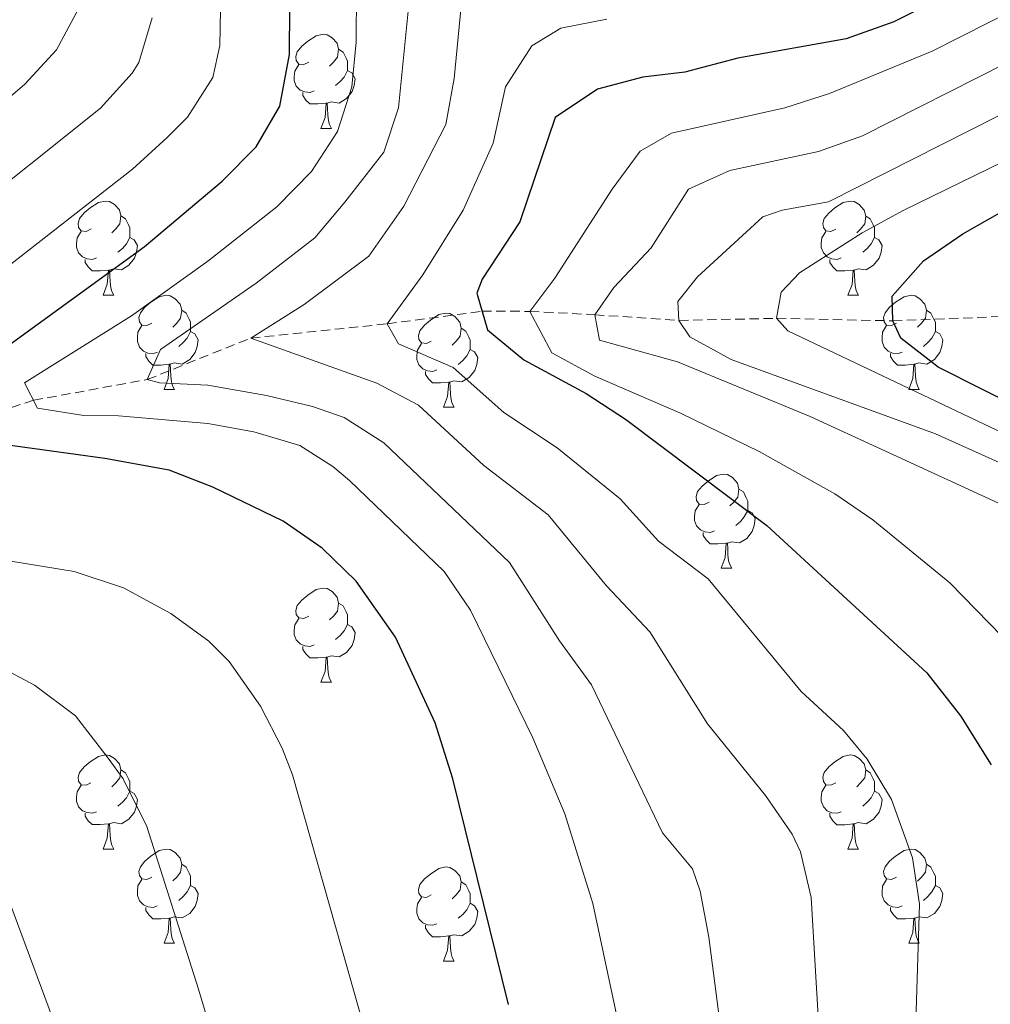
# Model space of a CAD drawing. Units: metres. Extents: x 667564 to 672091, y 4746274 to 4749353.
# Drawn here: x 668600 to 668704, y 4748413 to 4748518 of the extents above; entities that cross this region are included whole.
import ezdxf

# ---------------------------------------------------------------- set-up
doc = ezdxf.new("R2010")
doc.units = ezdxf.units.M
doc.header["$MEASUREMENT"] = 0
doc.linetypes.add('TRAZOSX2', pattern=[1.5, 1, -0.5])
for name, color, linetype, lineweight in [('Level 11', 142, 'Continuous', 13), ('Level 36', 19, 'Continuous', 40), ('Level 4', 36, 'Continuous', 30), ('Level 5', 36, 'Continuous', 0)]:
    doc.layers.add(name, color=color, linetype=linetype, lineweight=lineweight)

msp = doc.modelspace()

# ---------------------------------------------------------------- linework, layer by layer
at = {"layer": 'Level 11', "color": 142, "linetype": 'TRAZOSX2', "lineweight": 13}
msp.add_polyline3d([(668593.84, 4748475.1, 1075), (668601.88, 4748477.79, 1070), (668614.01, 4748480, 1065), (668625.02, 4748484.41, 1060), (668639.56, 4748485.93, 1055), (668649.67, 4748487.27, 1050), (668654.76, 4748487.26, 1045), (668661.67, 4748486.9, 1040), (668670.64, 4748486.29, 1035), (668681.04, 4748486.52, 1030), (668693.41, 4748486.25, 1025), (668709.54, 4748486.89, 1020)], dxfattribs=at)
at = {"layer": 'Level 36', "color": 92, "linetype": 'Continuous', "lineweight": 0}
for points in [[(668631.2, 4748513.81), (668630.67, 4748513.54), (668630.14, 4748513.59), (668629.88, 4748513.97), (668629.82, 4748514.39), (668629.98, 4748514.91), (668630.46, 4748515.51), (668631.1, 4748516.03), (668632, 4748516.62), (668632.74, 4748516.78), (668633.17, 4748516.73), (668633.7, 4748516.41), (668634.23, 4748515.83), (668634.39, 4748515.19), (668634.28, 4748514.33), (668633.85, 4748513.81), (668633.43, 4748513.38)], [(668634.39, 4748515.19), (668634.86, 4748514.87), (668635.18, 4748514.23), (668635.34, 4748513.91), (668635.34, 4748513.33), (668635.34, 4748512.91), (668634.97, 4748512.21), (668634.55, 4748511.73), (668634.07, 4748511.31)], [(668631.79, 4748510.73), (668631.36, 4748510.57), (668630.78, 4748510.63), (668630.3, 4748510.83), (668629.88, 4748511.26), (668629.66, 4748511.85), (668629.66, 4748512.27), (668629.72, 4748512.85), (668630.14, 4748513.54)], [(668635.34, 4748512.91), (668635.79, 4748512.65), (668636.14, 4748512.04), (668636.03, 4748511.31), (668635.82, 4748510.67), (668635.23, 4748509.93), (668634.44, 4748509.45), (668633.59, 4748509.56), (668633.16, 4748509.43)], [(668633.05, 4748509.43), (668632.16, 4748509.35), (668631.31, 4748509.35), (668630.89, 4748509.77), (668630.57, 4748510.25), (668630.57, 4748510.57)], [(668632.5, 4748506.75), (668632.94, 4748507.91), (668633.05, 4748509.43), (668633.16, 4748509.43), (668633.19, 4748508.85), (668633.23, 4748508.16), (668633.3, 4748507.55), (668633.41, 4748507.15), (668633.63, 4748506.75)], [(668632.5, 4748506.75), (668633.63, 4748506.75)], [(668608.02, 4748496.04), (668607.48, 4748495.77), (668606.96, 4748495.83), (668606.69, 4748496.2), (668606.64, 4748496.62), (668606.8, 4748497.14), (668607.28, 4748497.74), (668607.91, 4748498.27), (668608.81, 4748498.85), (668609.56, 4748499.01), (668609.98, 4748498.96), (668610.51, 4748498.64), (668611.04, 4748498.06), (668611.2, 4748497.42), (668611.09, 4748496.57), (668610.66, 4748496.04), (668610.24, 4748495.61)], [(668687.34, 4748496.03), (668686.81, 4748495.77), (668686.28, 4748495.83), (668686.02, 4748496.19), (668685.96, 4748496.62), (668686.12, 4748497.14), (668686.6, 4748497.73), (668687.24, 4748498.27), (668688.14, 4748498.85), (668688.88, 4748499.01), (668689.31, 4748498.95), (668689.84, 4748498.64), (668690.37, 4748498.05), (668690.53, 4748497.41), (668690.42, 4748496.57), (668689.99, 4748496.03), (668689.57, 4748495.61)], [(668611.2, 4748497.42), (668611.68, 4748497.1), (668611.99, 4748496.46), (668612.15, 4748496.14), (668612.15, 4748495.56), (668612.15, 4748495.14), (668611.78, 4748494.45), (668611.36, 4748493.97), (668610.88, 4748493.55)], [(668690.53, 4748497.41), (668691, 4748497.1), (668691.32, 4748496.46), (668691.48, 4748496.14), (668691.48, 4748495.56), (668691.48, 4748495.13), (668691.11, 4748494.45), (668690.69, 4748493.97), (668690.21, 4748493.55)], [(668608.6, 4748492.96), (668608.18, 4748492.8), (668607.59, 4748492.86), (668607.12, 4748493.07), (668606.69, 4748493.49), (668606.48, 4748494.08), (668606.48, 4748494.5), (668606.53, 4748495.08), (668606.96, 4748495.77)], [(668687.93, 4748492.95), (668687.5, 4748492.79), (668686.92, 4748492.85), (668686.44, 4748493.07), (668686.02, 4748493.49), (668685.8, 4748494.07), (668685.8, 4748494.49), (668685.86, 4748495.08), (668686.28, 4748495.77)], [(668612.15, 4748495.14), (668612.6, 4748494.89), (668612.95, 4748494.27), (668612.84, 4748493.55), (668612.63, 4748492.91), (668612.04, 4748492.17), (668611.25, 4748491.69), (668610.4, 4748491.79), (668609.97, 4748491.66)], [(668691.48, 4748495.13), (668691.93, 4748494.89), (668692.28, 4748494.27), (668692.17, 4748493.55), (668691.96, 4748492.91), (668691.37, 4748492.17), (668690.58, 4748491.69), (668689.73, 4748491.79), (668689.3, 4748491.66)], [(668609.86, 4748491.66), (668608.97, 4748491.58), (668608.12, 4748491.58), (668607.7, 4748492.01), (668607.38, 4748492.48), (668607.38, 4748492.8)], [(668689.19, 4748491.66), (668688.3, 4748491.57), (668687.45, 4748491.57), (668687.03, 4748492.01), (668686.71, 4748492.48), (668686.71, 4748492.79)], [(668609.32, 4748488.98), (668609.75, 4748490.14), (668609.86, 4748491.66), (668609.97, 4748491.66), (668610, 4748491.08), (668610.04, 4748490.39), (668610.11, 4748489.78), (668610.22, 4748489.38), (668610.44, 4748488.98)], [(668688.64, 4748488.98), (668689.08, 4748490.13), (668689.19, 4748491.66), (668689.3, 4748491.66), (668689.33, 4748491.07), (668689.37, 4748490.39), (668689.44, 4748489.77), (668689.55, 4748489.37), (668689.77, 4748488.97)], [(668609.32, 4748488.98), (668610.44, 4748488.98)], [(668614.49, 4748486), (668613.96, 4748485.74), (668613.43, 4748485.79), (668613.16, 4748486.16), (668613.11, 4748486.59), (668613.27, 4748487.11), (668613.75, 4748487.7), (668614.38, 4748488.23), (668615.28, 4748488.82), (668616.03, 4748488.98), (668616.46, 4748488.92), (668616.98, 4748488.61), (668617.52, 4748488.02), (668617.68, 4748487.38), (668617.56, 4748486.53), (668617.14, 4748486), (668616.72, 4748485.58)], [(668688.64, 4748488.98), (668689.77, 4748488.97)], [(668693.82, 4748486), (668693.29, 4748485.74), (668692.76, 4748485.79), (668692.49, 4748486.16), (668692.44, 4748486.59), (668692.6, 4748487.11), (668693.08, 4748487.7), (668693.71, 4748488.23), (668694.61, 4748488.81), (668695.36, 4748488.97), (668695.78, 4748488.92), (668696.31, 4748488.61), (668696.84, 4748488.02), (668697, 4748487.38), (668696.89, 4748486.53), (668696.47, 4748486), (668696.05, 4748485.57)], [(668617.68, 4748487.38), (668618.15, 4748487.07), (668618.46, 4748486.43), (668618.62, 4748486.11), (668618.62, 4748485.53), (668618.62, 4748485.1), (668618.26, 4748484.41), (668617.84, 4748483.93), (668617.36, 4748483.51)], [(668697, 4748487.38), (668697.48, 4748487.07), (668697.79, 4748486.43), (668697.95, 4748486.11), (668697.95, 4748485.53), (668697.95, 4748485.1), (668697.58, 4748484.41), (668697.16, 4748483.93), (668696.68, 4748483.51)], [(668644.26, 4748484.1), (668643.73, 4748483.83), (668643.2, 4748483.89), (668642.94, 4748484.26), (668642.88, 4748484.68), (668643.04, 4748485.2), (668643.52, 4748485.8), (668644.16, 4748486.33), (668645.06, 4748486.91), (668645.8, 4748487.07), (668646.23, 4748487.02), (668646.76, 4748486.7), (668647.29, 4748486.12), (668647.45, 4748485.48), (668647.34, 4748484.63), (668646.91, 4748484.1), (668646.49, 4748483.67)], [(668615.08, 4748482.92), (668614.65, 4748482.76), (668614.06, 4748482.82), (668613.59, 4748483.03), (668613.16, 4748483.46), (668612.95, 4748484.04), (668612.95, 4748484.46), (668613, 4748485.05), (668613.43, 4748485.74)], [(668647.45, 4748485.48), (668647.92, 4748485.16), (668648.24, 4748484.52), (668648.4, 4748484.2), (668648.4, 4748483.62), (668648.4, 4748483.2), (668648.03, 4748482.51), (668647.61, 4748482.03), (668647.13, 4748481.61)], [(668694.4, 4748482.92), (668693.98, 4748482.76), (668693.39, 4748482.82), (668692.92, 4748483.03), (668692.49, 4748483.46), (668692.28, 4748484.04), (668692.28, 4748484.46), (668692.33, 4748485.05), (668692.76, 4748485.74)], [(668618.62, 4748485.1), (668619.08, 4748484.85), (668619.42, 4748484.24), (668619.32, 4748483.51), (668619.1, 4748482.87), (668618.52, 4748482.13), (668617.72, 4748481.65), (668616.88, 4748481.76), (668616.44, 4748481.63)], [(668697.95, 4748485.1), (668698.41, 4748484.85), (668698.75, 4748484.23), (668698.64, 4748483.51), (668698.43, 4748482.87), (668697.85, 4748482.13), (668697.05, 4748481.65), (668696.2, 4748481.76), (668695.77, 4748481.63)], [(668644.85, 4748481.02), (668644.42, 4748480.86), (668643.84, 4748480.92), (668643.36, 4748481.13), (668642.94, 4748481.55), (668642.72, 4748482.14), (668642.72, 4748482.56), (668642.78, 4748483.14), (668643.2, 4748483.83)], [(668648.4, 4748483.2), (668648.85, 4748482.95), (668649.2, 4748482.33), (668649.09, 4748481.61), (668648.88, 4748480.97), (668648.29, 4748480.23), (668647.5, 4748479.75), (668646.65, 4748479.85), (668646.22, 4748479.72)], [(668616.34, 4748481.63), (668615.44, 4748481.54), (668614.6, 4748481.54), (668614.18, 4748481.97), (668613.86, 4748482.45), (668613.86, 4748482.76)], [(668695.66, 4748481.63), (668694.77, 4748481.54), (668693.93, 4748481.54), (668693.5, 4748481.97), (668693.18, 4748482.45), (668693.18, 4748482.76)], [(668615.79, 4748478.94), (668616.22, 4748480.1), (668616.34, 4748481.63), (668616.44, 4748481.63), (668616.48, 4748481.04), (668616.52, 4748480.36), (668616.58, 4748479.74), (668616.7, 4748479.34), (668616.92, 4748478.94)], [(668695.12, 4748478.94), (668695.55, 4748480.1), (668695.66, 4748481.63), (668695.77, 4748481.63), (668695.81, 4748481.04), (668695.84, 4748480.36), (668695.91, 4748479.74), (668696.03, 4748479.34), (668696.24, 4748478.94)], [(668646.11, 4748479.72), (668645.22, 4748479.64), (668644.37, 4748479.64), (668643.95, 4748480.07), (668643.63, 4748480.54), (668643.63, 4748480.86)], [(668615.79, 4748478.94), (668616.92, 4748478.94)], [(668645.56, 4748477.04), (668646, 4748478.2), (668646.11, 4748479.72), (668646.22, 4748479.72), (668646.25, 4748479.14), (668646.29, 4748478.45), (668646.36, 4748477.84), (668646.47, 4748477.44), (668646.69, 4748477.04)], [(668695.12, 4748478.94), (668696.24, 4748478.94)], [(668645.56, 4748477.04), (668646.69, 4748477.04)], [(668673.84, 4748466.95), (668673.31, 4748466.69), (668672.78, 4748466.74), (668672.51, 4748467.11), (668672.46, 4748467.54), (668672.62, 4748468.06), (668673.1, 4748468.65), (668673.73, 4748469.18), (668674.63, 4748469.77), (668675.38, 4748469.93), (668675.8, 4748469.87), (668676.33, 4748469.56), (668676.86, 4748468.97), (668677.02, 4748468.33), (668676.91, 4748467.48), (668676.49, 4748466.95), (668676.07, 4748466.53)], [(668677.02, 4748468.33), (668677.5, 4748468.02), (668677.81, 4748467.38), (668677.97, 4748467.06), (668677.97, 4748466.48), (668677.97, 4748466.05), (668677.6, 4748465.36), (668677.18, 4748464.88), (668676.7, 4748464.46)], [(668674.42, 4748463.87), (668674, 4748463.71), (668673.41, 4748463.77), (668672.94, 4748463.98), (668672.51, 4748464.41), (668672.3, 4748464.99), (668672.3, 4748465.41), (668672.35, 4748466), (668672.78, 4748466.69)], [(668677.97, 4748466.05), (668678.43, 4748465.8), (668678.77, 4748465.19), (668678.66, 4748464.46), (668678.45, 4748463.82), (668677.87, 4748463.08), (668677.07, 4748462.6), (668676.22, 4748462.71), (668675.79, 4748462.58)], [(668675.68, 4748462.58), (668674.79, 4748462.49), (668673.95, 4748462.49), (668673.52, 4748462.92), (668673.2, 4748463.4), (668673.2, 4748463.71)], [(668675.14, 4748459.89), (668675.57, 4748461.05), (668675.68, 4748462.58), (668675.79, 4748462.58), (668675.83, 4748461.99), (668675.86, 4748461.31), (668675.93, 4748460.69), (668676.05, 4748460.29), (668676.26, 4748459.89)], [(668675.14, 4748459.89), (668676.26, 4748459.89)], [(668631.2, 4748454.81), (668630.67, 4748454.55), (668630.14, 4748454.6), (668629.88, 4748454.97), (668629.82, 4748455.4), (668629.98, 4748455.92), (668630.46, 4748456.51), (668631.1, 4748457.04), (668632, 4748457.63), (668632.74, 4748457.79), (668633.17, 4748457.73), (668633.7, 4748457.42), (668634.23, 4748456.83), (668634.39, 4748456.19), (668634.28, 4748455.34), (668633.85, 4748454.81), (668633.43, 4748454.39)], [(668634.39, 4748456.19), (668634.86, 4748455.88), (668635.18, 4748455.24), (668635.34, 4748454.92), (668635.34, 4748454.34), (668635.34, 4748453.91), (668634.97, 4748453.22), (668634.55, 4748452.74), (668634.07, 4748452.32)], [(668631.79, 4748451.73), (668631.36, 4748451.57), (668630.78, 4748451.63), (668630.3, 4748451.84), (668629.88, 4748452.27), (668629.66, 4748452.85), (668629.66, 4748453.27), (668629.72, 4748453.86), (668630.14, 4748454.55)], [(668635.34, 4748453.91), (668635.79, 4748453.66), (668636.14, 4748453.05), (668636.03, 4748452.32), (668635.82, 4748451.68), (668635.23, 4748450.94), (668634.44, 4748450.46), (668633.59, 4748450.57), (668633.16, 4748450.44)], [(668633.05, 4748450.44), (668632.16, 4748450.35), (668631.31, 4748450.35), (668630.89, 4748450.78), (668630.57, 4748451.26), (668630.57, 4748451.57)], [(668632.5, 4748447.75), (668632.94, 4748448.91), (668633.05, 4748450.44), (668633.16, 4748450.44), (668633.19, 4748449.85), (668633.23, 4748449.17), (668633.3, 4748448.55), (668633.41, 4748448.15), (668633.63, 4748447.75)], [(668632.5, 4748447.75), (668633.63, 4748447.75)], [(668608.01, 4748437.05), (668607.48, 4748436.78), (668606.95, 4748436.83), (668606.69, 4748437.21), (668606.63, 4748437.63), (668606.79, 4748438.15), (668607.27, 4748438.75), (668607.91, 4748439.27), (668608.81, 4748439.86), (668609.55, 4748440.02), (668609.98, 4748439.97), (668610.51, 4748439.65), (668611.04, 4748439.07), (668611.2, 4748438.43), (668611.09, 4748437.57), (668610.66, 4748437.05), (668610.24, 4748436.62)], [(668687.34, 4748437.04), (668686.81, 4748436.78), (668686.28, 4748436.83), (668686.02, 4748437.2), (668685.96, 4748437.63), (668686.12, 4748438.15), (668686.6, 4748438.74), (668687.24, 4748439.27), (668688.14, 4748439.86), (668688.88, 4748440.02), (668689.31, 4748439.96), (668689.84, 4748439.65), (668690.37, 4748439.06), (668690.53, 4748438.42), (668690.42, 4748437.57), (668689.99, 4748437.04), (668689.57, 4748436.62)], [(668611.2, 4748438.43), (668611.67, 4748438.11), (668611.99, 4748437.47), (668612.15, 4748437.15), (668612.15, 4748436.57), (668612.15, 4748436.15), (668611.78, 4748435.45), (668611.36, 4748434.97), (668610.88, 4748434.55)], [(668690.53, 4748438.42), (668691, 4748438.11), (668691.32, 4748437.47), (668691.48, 4748437.15), (668691.48, 4748436.57), (668691.48, 4748436.14), (668691.11, 4748435.45), (668690.69, 4748434.97), (668690.21, 4748434.55)], [(668608.6, 4748433.97), (668608.17, 4748433.81), (668607.59, 4748433.87), (668607.11, 4748434.07), (668606.69, 4748434.5), (668606.47, 4748435.09), (668606.47, 4748435.51), (668606.53, 4748436.09), (668606.95, 4748436.78)], [(668612.15, 4748436.15), (668612.6, 4748435.89), (668612.95, 4748435.28), (668612.84, 4748434.55), (668612.63, 4748433.91), (668612.04, 4748433.17), (668611.25, 4748432.69), (668610.4, 4748432.8), (668609.97, 4748432.67)], [(668687.93, 4748433.96), (668687.5, 4748433.8), (668686.92, 4748433.86), (668686.44, 4748434.07), (668686.02, 4748434.5), (668685.8, 4748435.08), (668685.8, 4748435.5), (668685.86, 4748436.09), (668686.28, 4748436.78)], [(668691.48, 4748436.14), (668691.93, 4748435.89), (668692.28, 4748435.28), (668692.17, 4748434.55), (668691.96, 4748433.91), (668691.37, 4748433.17), (668690.58, 4748432.69), (668689.73, 4748432.8), (668689.3, 4748432.67)], [(668609.86, 4748432.67), (668608.97, 4748432.59), (668608.12, 4748432.59), (668607.7, 4748433.01), (668607.38, 4748433.49), (668607.38, 4748433.81)], [(668689.19, 4748432.67), (668688.3, 4748432.58), (668687.45, 4748432.58), (668687.03, 4748433.01), (668686.71, 4748433.49), (668686.71, 4748433.8)], [(668609.31, 4748429.99), (668609.75, 4748431.15), (668609.86, 4748432.67), (668609.97, 4748432.67), (668610, 4748432.09), (668610.04, 4748431.4), (668610.11, 4748430.79), (668610.22, 4748430.39), (668610.44, 4748429.99)], [(668688.64, 4748429.99), (668689.08, 4748431.14), (668689.19, 4748432.67), (668689.3, 4748432.67), (668689.33, 4748432.08), (668689.37, 4748431.4), (668689.44, 4748430.78), (668689.55, 4748430.38), (668689.77, 4748429.98)], [(668609.31, 4748429.99), (668610.44, 4748429.99)], [(668614.49, 4748427.01), (668613.96, 4748426.75), (668613.43, 4748426.8), (668613.16, 4748427.17), (668613.11, 4748427.59), (668613.27, 4748428.11), (668613.75, 4748428.71), (668614.38, 4748429.24), (668615.28, 4748429.83), (668616.03, 4748429.99), (668616.45, 4748429.93), (668616.98, 4748429.61), (668617.51, 4748429.03), (668617.67, 4748428.39), (668617.56, 4748427.54), (668617.14, 4748427.01), (668616.72, 4748426.59)], [(668688.64, 4748429.99), (668689.77, 4748429.98)], [(668693.82, 4748427.01), (668693.29, 4748426.75), (668692.76, 4748426.8), (668692.49, 4748427.17), (668692.44, 4748427.59), (668692.6, 4748428.11), (668693.08, 4748428.71), (668693.71, 4748429.24), (668694.61, 4748429.82), (668695.36, 4748429.98), (668695.78, 4748429.93), (668696.31, 4748429.61), (668696.84, 4748429.03), (668697, 4748428.39), (668696.89, 4748427.54), (668696.47, 4748427.01), (668696.05, 4748426.58)], [(668617.67, 4748428.39), (668618.15, 4748428.07), (668618.46, 4748427.43), (668618.62, 4748427.11), (668618.62, 4748426.53), (668618.62, 4748426.11), (668618.25, 4748425.42), (668617.83, 4748424.94), (668617.35, 4748424.52)], [(668644.26, 4748425.11), (668643.73, 4748424.84), (668643.2, 4748424.89), (668642.94, 4748425.27), (668642.88, 4748425.69), (668643.04, 4748426.21), (668643.52, 4748426.81), (668644.16, 4748427.33), (668645.06, 4748427.92), (668645.8, 4748428.08), (668646.23, 4748428.03), (668646.76, 4748427.71), (668647.29, 4748427.13), (668647.45, 4748426.49), (668647.34, 4748425.63), (668646.91, 4748425.11), (668646.49, 4748424.68)], [(668697, 4748428.39), (668697.48, 4748428.07), (668697.79, 4748427.43), (668697.95, 4748427.11), (668697.95, 4748426.53), (668697.95, 4748426.11), (668697.58, 4748425.42), (668697.16, 4748424.94), (668696.68, 4748424.52)], [(668615.07, 4748423.93), (668614.65, 4748423.77), (668614.06, 4748423.83), (668613.59, 4748424.04), (668613.16, 4748424.47), (668612.95, 4748425.05), (668612.95, 4748425.47), (668613, 4748426.06), (668613.43, 4748426.75)], [(668647.45, 4748426.49), (668647.92, 4748426.17), (668648.24, 4748425.53), (668648.4, 4748425.21), (668648.4, 4748424.63), (668648.4, 4748424.21), (668648.03, 4748423.51), (668647.61, 4748423.03), (668647.13, 4748422.61)], [(668694.4, 4748423.93), (668693.98, 4748423.77), (668693.39, 4748423.83), (668692.92, 4748424.04), (668692.49, 4748424.47), (668692.28, 4748425.05), (668692.28, 4748425.47), (668692.33, 4748426.05), (668692.76, 4748426.75)], [(668618.62, 4748426.11), (668619.08, 4748425.86), (668619.42, 4748425.25), (668619.31, 4748424.52), (668619.1, 4748423.88), (668618.52, 4748423.14), (668617.72, 4748422.66), (668616.87, 4748422.77), (668616.44, 4748422.64)], [(668697.95, 4748426.11), (668698.41, 4748425.86), (668698.75, 4748425.24), (668698.64, 4748424.52), (668698.43, 4748423.88), (668697.85, 4748423.14), (668697.05, 4748422.66), (668696.2, 4748422.77), (668695.77, 4748422.63)], [(668644.85, 4748422.03), (668644.42, 4748421.87), (668643.84, 4748421.93), (668643.36, 4748422.13), (668642.94, 4748422.56), (668642.72, 4748423.15), (668642.72, 4748423.57), (668642.78, 4748424.15), (668643.2, 4748424.84)], [(668616.33, 4748422.64), (668615.44, 4748422.55), (668614.6, 4748422.55), (668614.17, 4748422.98), (668613.85, 4748423.46), (668613.85, 4748423.77)], [(668648.4, 4748424.21), (668648.85, 4748423.95), (668649.2, 4748423.34), (668649.09, 4748422.61), (668648.88, 4748421.97), (668648.29, 4748421.23), (668647.5, 4748420.75), (668646.65, 4748420.86), (668646.22, 4748420.73)], [(668695.66, 4748422.63), (668694.77, 4748422.55), (668693.93, 4748422.55), (668693.5, 4748422.98), (668693.18, 4748423.45), (668693.18, 4748423.77)], [(668615.79, 4748419.95), (668616.22, 4748421.11), (668616.33, 4748422.64), (668616.44, 4748422.64), (668616.48, 4748422.05), (668616.51, 4748421.37), (668616.58, 4748420.75), (668616.7, 4748420.35), (668616.91, 4748419.95)], [(668695.12, 4748419.95), (668695.55, 4748421.11), (668695.66, 4748422.63), (668695.77, 4748422.63), (668695.81, 4748422.05), (668695.84, 4748421.37), (668695.91, 4748420.75), (668696.03, 4748420.35), (668696.24, 4748419.95)], [(668646.11, 4748420.73), (668645.22, 4748420.65), (668644.37, 4748420.65), (668643.95, 4748421.07), (668643.63, 4748421.55), (668643.63, 4748421.87)], [(668645.56, 4748418.05), (668646, 4748419.21), (668646.11, 4748420.73), (668646.22, 4748420.73), (668646.25, 4748420.15), (668646.29, 4748419.46), (668646.36, 4748418.85), (668646.47, 4748418.45), (668646.69, 4748418.05)], [(668615.79, 4748419.95), (668616.91, 4748419.95)], [(668695.12, 4748419.95), (668696.24, 4748419.95)], [(668645.56, 4748418.05), (668646.69, 4748418.05)]]:
    msp.add_lwpolyline(points, dxfattribs=at)
at = {"layer": 'Level 4', "color": 36, "linetype": 'Continuous', "lineweight": 30}
for points in [[(668705.67, 4748524.17, 1050), (668693.54, 4748518.11, 1050), (668688.43, 4748516.3, 1050), (668676.89, 4748514.22, 1050), (668671.26, 4748512.72, 1050), (668666.78, 4748512.22, 1050), (668661.96, 4748510.92, 1050), (668657.44, 4748507.92, 1050), (668653.7, 4748496.81, 1050), (668649.69, 4748490.68, 1050), (668649.1, 4748489.2, 1050), (668650.26, 4748485.29, 1050), (668654.12, 4748482.11, 1050), (668660.76, 4748478.51, 1050), (668664.96, 4748475.79, 1050), (668679.99, 4748464.44, 1050), (668697.05, 4748448.75, 1050), (668700.61, 4748444.19, 1050), (668703.88, 4748438.95, 1050)], [(668598.62, 4748483.18, 1075), (668613.66, 4748494.14, 1075), (668621.99, 4748501.12, 1075), (668625.61, 4748504.77, 1075), (668628.11, 4748509.1, 1075), (668629.16, 4748514.61, 1075), (668629.18, 4748519.61, 1075)], [(668712.28, 4748474.25, 1025), (668698.24, 4748481.32, 1025), (668694.28, 4748484.39, 1025), (668693.41, 4748486.25, 1025), (668693.36, 4748488.89, 1025), (668696.7, 4748492.64, 1025), (668700.86, 4748495.51, 1025), (668706.63, 4748498.78, 1025)], [(668652.48, 4748413.44, 1075), (668646.54, 4748437.47, 1075), (668644.68, 4748443.42, 1075), (668640.46, 4748452.56, 1075), (668636.24, 4748458.53, 1075), (668632.62, 4748462.02, 1075), (668628.48, 4748464.9, 1075), (668620.98, 4748468.54, 1075), (668616.32, 4748470.34, 1075), (668609.48, 4748471.59, 1075), (668597.84, 4748473.17, 1075)]]:
    msp.add_polyline3d(points, dxfattribs=at)
at = {"layer": 'Level 5', "color": 36, "linetype": 'Continuous', "lineweight": 0}
for points in [[(668621.98, 4748528.9, 1080), (668621.73, 4748515.59, 1080), (668621, 4748512.17, 1080), (668618.28, 4748507.95, 1080), (668616.11, 4748505.79, 1080), (668612.42, 4748502.41, 1080), (668594.88, 4748488.73, 1080)], [(668655.08, 4748441.82, 1070), (668648.44, 4748455.42, 1070), (668645.62, 4748459.55, 1070), (668635.53, 4748469.26, 1070), (668633.78, 4748470.75, 1070), (668630.25, 4748472.97, 1070), (668625.37, 4748474.43, 1070), (668620.45, 4748475.33, 1070), (668610.93, 4748476.12, 1070), (668607.24, 4748476.15, 1070), (668602.31, 4748476.94, 1070), (668600.94, 4748479.63, 1070), (668612.34, 4748486.77, 1070), (668620.45, 4748492.61, 1070), (668627.8, 4748498.39, 1070), (668631.48, 4748502.14, 1070), (668634.27, 4748506.4, 1070), (668635.78, 4748511.17, 1070), (668636.27, 4748515.93, 1070), (668636.32, 4748526.91, 1070)], [(668642.43, 4748525.67, 1065), (668640.78, 4748508.95, 1065), (668639.19, 4748504.21, 1065), (668635.03, 4748498.9, 1065), (668631.86, 4748495.09, 1065), (668625.62, 4748490.27, 1065), (668615.42, 4748483.2, 1065), (668614.01, 4748480, 1065), (668615.29, 4748479.63, 1065), (668620.47, 4748479.39, 1065), (668626.7, 4748478.29, 1065), (668631.59, 4748477.14, 1065), (668634.99, 4748475.94, 1065), (668639.21, 4748473.27, 1065), (668652.57, 4748460.51, 1065), (668657.9, 4748452.17, 1065), (668661.31, 4748447.47, 1065), (668668.87, 4748431.71, 1065), (668672.08, 4748427.87, 1065), (668672.89, 4748425.49, 1065), (668673.83, 4748420.59, 1065), (668676.14, 4748402.78, 1065)], [(668709.9, 4748521.23, 1045), (668697.62, 4748514.96, 1045), (668686.68, 4748510.48, 1045), (668681.93, 4748508.95, 1045), (668669.84, 4748506.24, 1045), (668666.49, 4748504.31, 1045), (668663.51, 4748500.27, 1045), (668657.43, 4748490.78, 1045), (668654.76, 4748487.26, 1045), (668657.11, 4748482.85, 1045), (668661.69, 4748480.36, 1045), (668670.79, 4748476.43, 1045), (668679.19, 4748472.34, 1045), (668687.23, 4748467.82, 1045), (668691.27, 4748465.06, 1045), (668699.49, 4748458.36, 1045), (668706.46, 4748451.2, 1045)], [(668587.4, 4748499.85, 1090), (668600.95, 4748511.45, 1090), (668604.34, 4748515.12, 1090), (668607.21, 4748520.51, 1090)], [(668647.43, 4748519.75, 1060), (668646.7, 4748512.07, 1060), (668645.82, 4748507.17, 1060), (668641.34, 4748498.47, 1060), (668637.6, 4748493.13, 1060), (668630.72, 4748487.98, 1060), (668625.02, 4748484.41, 1060), (668638.47, 4748479.61, 1060), (668642.89, 4748477.27, 1060), (668649.86, 4748470.83, 1060), (668656.7, 4748465.6, 1060), (668662.91, 4748458.03, 1060), (668667.54, 4748453.13, 1060), (668673.67, 4748443.31, 1060), (668679.86, 4748435.7, 1060), (668682.68, 4748431.57, 1060), (668683.58, 4748429.7, 1060), (668684.72, 4748424.83, 1060), (668685.92, 4748404.34, 1060)], [(668609.01, 4748508.91, 1085), (668612.4, 4748512.64, 1085), (668613.09, 4748513.76, 1085), (668614.52, 4748518.54, 1085)], [(668662.97, 4748518.39, 1055), (668658.05, 4748517.43, 1055), (668654.97, 4748515.53, 1055), (668652.16, 4748511.17, 1055), (668650.83, 4748505.18, 1055), (668647.66, 4748498.05, 1055), (668643.35, 4748491.16, 1055), (668639.56, 4748485.93, 1055), (668640.76, 4748483.79, 1055), (668646.58, 4748481.28, 1055), (668651.99, 4748476.47, 1055), (668657.68, 4748472.73, 1055), (668664.38, 4748467.28, 1055), (668668.47, 4748462.77, 1055), (668673.76, 4748458.78, 1055), (668683.64, 4748446.76, 1055), (668688.16, 4748442.61, 1055), (668690.7, 4748439.58, 1055), (668693.28, 4748435.26, 1055), (668695.51, 4748429.04, 1055), (668696.25, 4748424.12, 1055), (668695.7, 4748405.9, 1055)], [(668705.48, 4748513.7, 1040), (668690.2, 4748505.94, 1040), (668685.51, 4748504.3, 1040), (668676.06, 4748502.27, 1040), (668671.65, 4748500.27, 1040), (668667.66, 4748494.01, 1040), (668663.71, 4748489.81, 1040), (668661.67, 4748486.9, 1040), (668662.19, 4748484.2, 1040), (668670.49, 4748481.87, 1040), (668684.63, 4748476.06, 1040), (668708.15, 4748465.23, 1040)], [(668707.63, 4748509.59, 1035), (668686.58, 4748498.93, 1035), (668681.63, 4748498.03, 1035), (668679.57, 4748497.33, 1035), (668672.6, 4748490.95, 1035), (668670.5, 4748488.31, 1035), (668670.64, 4748486.29, 1035), (668671.79, 4748484.53, 1035), (668676.21, 4748482.12, 1035), (668697.96, 4748474.23, 1035), (668711.44, 4748468.15, 1035)], [(668593.61, 4748496.61, 1085), (668609.01, 4748508.91, 1085)], [(668710.99, 4748471.52, 1030), (668682.22, 4748485.17, 1030), (668681.04, 4748486.52, 1030), (668681.52, 4748489.29, 1030), (668683.49, 4748491.37, 1030), (668690.14, 4748495.61, 1030), (668694.52, 4748497.99, 1030), (668709.77, 4748505.47, 1030)], [(668591.16, 4748462.01, 1080), (668606.22, 4748459.54, 1080), (668611.48, 4748457.81, 1080), (668616.5, 4748455.08, 1080), (668620.55, 4748452.12, 1080), (668622.71, 4748449.97, 1080), (668626.08, 4748445.2, 1080), (668628.37, 4748440.73, 1080), (668629.46, 4748437.89, 1080), (668639.98, 4748400.84, 1080)], [(668623.38, 4748402.02, 1085), (668619.47, 4748415.08, 1085), (668613.94, 4748432.38, 1085), (668611.45, 4748437.45, 1085), (668609.84, 4748439.67, 1085), (668606.35, 4748444.19, 1085), (668602.01, 4748447.45, 1085), (668596.17, 4748450.52, 1085)], [(668666.36, 4748401.22, 1070), (668661.48, 4748424.18, 1070), (668658.48, 4748433.74, 1070), (668655.08, 4748441.82, 1070)], [(668640.77, 4748264.95, 1090), (668638.88, 4748269.18, 1090), (668637.52, 4748274.06, 1090), (668632.26, 4748286.31, 1090), (668630.55, 4748291.01, 1090), (668627.9, 4748300.31, 1090), (668622.58, 4748322.91, 1090), (668618.14, 4748336.35, 1090), (668612.62, 4748350.31, 1090), (668611.66, 4748354.38, 1090), (668611.63, 4748359.37, 1090), (668614.69, 4748367.93, 1090), (668615.11, 4748370.23, 1090), (668615.46, 4748375.22, 1090), (668614.98, 4748383.34, 1090), (668614.17, 4748388.4, 1090), (668612.73, 4748393.24, 1090), (668610.45, 4748397.67, 1090), (668606.77, 4748403.2, 1090), (668603.57, 4748412.98, 1090), (668597.71, 4748428.65, 1090)]]:
    msp.add_polyline3d(points, dxfattribs=at)

doc.saveas('drawing.dxf')
